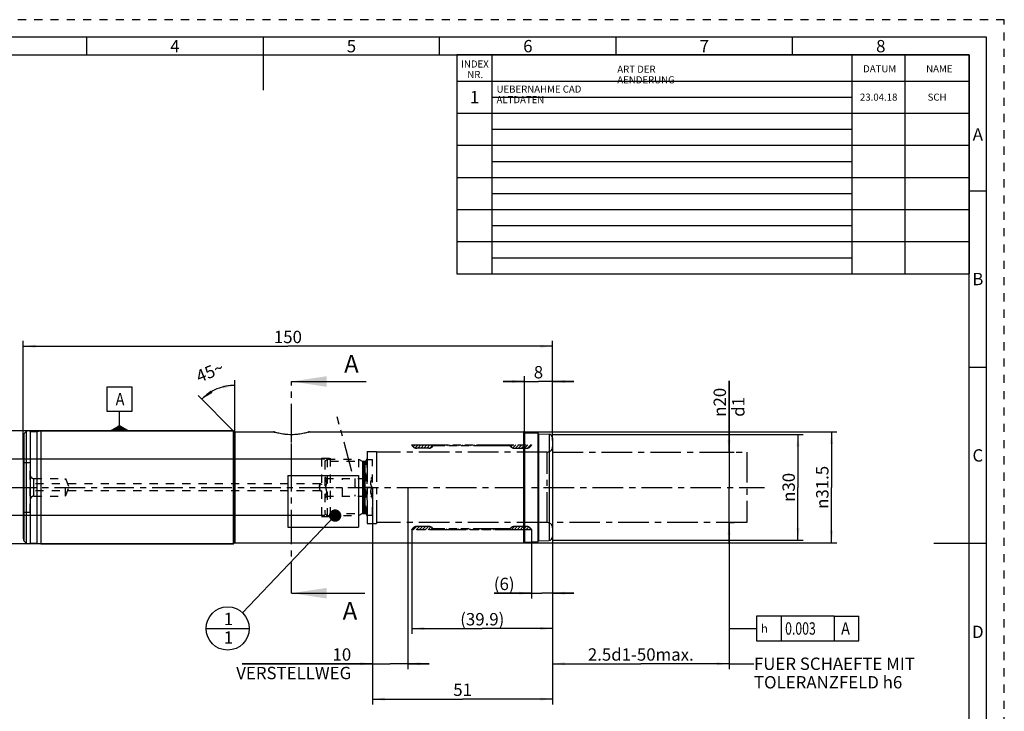
# Model space of a CAD drawing. Units: millimetres. Extents: x 0 to 420, y 0 to 297.
# Drawn here: x 141 to 420, y 101 to 297 of the extents above; entities that cross this region are included whole.
import ezdxf

# ---------------------------------------------------------------- set-up
doc = ezdxf.new("R2010")
doc.units = ezdxf.units.MM
doc.header["$LTSCALE"] = 23.1
for name, pattern in [('CENTER', [0.6, 0.375, -0.075, 0.075, -0.075]), ('HIDDEN', [0.2, 0.1, -0.1]), ('PHANTOM', [0.8, 0.45, -0.05, 0.1, -0.05, 0.1, -0.05])]:
    doc.linetypes.add(name, pattern=pattern)
doc.layers.get('0').update_dxf_attribs({"linetype": 'CONTINUOUS'})
for name, color, linetype in [('30252544_CL', 7, 'CONTINUOUS'), ('30252544_HL', 7, 'CONTINUOUS'), ('606809286-000_AXIS', 7, 'CONTINUOUS'), ('606809286-000_CL', 7, 'CONTINUOUS'), ('606809286-000_HL', 7, 'CONTINUOUS'), ('606849853-000-01-ED1_CL', 7, 'CONTINUOUS'), ('606849853-000-01-ED1_FORMAT', 7, 'CONTINUOUS'), ('606849853-000-01-ED1_HATCH', 7, 'CONTINUOUS'), ('606849853-000_HL', 7, 'CONTINUOUS'), ('COLLECTION02', 7, 'CONTINUOUS'), ('HLP_AZ', 7, 'CONTINUOUS')]:
    doc.layers.add(name, color=color, linetype=linetype)
doc.styles.get("Standard").update_dxf_attribs({"font": 'TXT.SHX', "width": 0.7})
doc.styles.add('TEXTSTYLE_2', font='TXT.SHX', dxfattribs={"width": 0.675})
doc.styles.add('TEXTSTYLE_3', font='gdt', dxfattribs={"width": 0.7})
doc.dimstyles.new('DIMSTYLE_1', dxfattribs={"dimtxt": 3.5, "dimasz": 3.5, "dimexe": 0.18, "dimexo": 0.0625, "dimgap": 0.09, "dimtad": 1, "dimdec": 3, "dimdsep": 46, "dimtxsty": 'STANDARD', "dimblk": '_FILLED', "dimblk1": '_FILLED', "dimblk2": '_FILLED', "dimcen": 0.09, "dimclrt": 2, "dimadec": 0, "dimazin": 0, "dimtp": 0.1, "dimtm": 0.1, "dimtfac": 1, "dimtdec": 3, "dimtofl": 0, "dimtmove": 0, "dimatfit": 3, "dimldrblk": '_FILLED', "dimfxl": 1, "dimtolj": 1, "dimarcsym": 0})
doc.dimstyles.new('DIMSTYLE_2', dxfattribs={"dimtxt": 3.5, "dimasz": 3.5, "dimexe": 0.18, "dimexo": 0.0625, "dimgap": 0.09, "dimtad": 1, "dimdec": 1, "dimdsep": 46, "dimtxsty": 'STANDARD', "dimblk": '_FILLED', "dimblk1": '_FILLED', "dimblk2": '_FILLED', "dimcen": 0.09, "dimclrt": 2, "dimadec": 0, "dimazin": 0, "dimtp": 0.05, "dimtm": 0.05, "dimtfac": 1, "dimtdec": 1, "dimtofl": 0, "dimtmove": 0, "dimatfit": 3, "dimldrblk": '_FILLED', "dimfxl": 1, "dimtolj": 1, "dimarcsym": 0})
doc.dimstyles.new('DIMSTYLE_3', dxfattribs={"dimtxt": 3.5, "dimasz": 3.5, "dimexe": 0.18, "dimexo": 0.0625, "dimgap": 0.09, "dimtad": 1, "dimdec": 1, "dimdsep": 46, "dimtxsty": 'STANDARD', "dimblk": '_FILLED', "dimblk1": '_FILLED', "dimblk2": '_FILLED', "dimcen": 0.09, "dimclrt": 2, "dimadec": 0, "dimazin": 0, "dimtp": 0.15, "dimtm": 0.15, "dimtfac": 1, "dimtdec": 1, "dimtofl": 0, "dimtmove": 0, "dimatfit": 3, "dimldrblk": '_FILLED', "dimfxl": 1, "dimtolj": 1, "dimarcsym": 0})
doc.dimstyles.new('DIMSTYLE_4', dxfattribs={"dimtxt": 3.5, "dimasz": 3.5, "dimexe": 0.18, "dimexo": 0.0625, "dimgap": 0.09, "dimtad": 1, "dimdec": 3, "dimdsep": 46, "dimtxsty": 'STANDARD', "dimblk": '_FILLED', "dimblk1": '_FILLED', "dimblk2": '_FILLED', "dimcen": 0.09, "dimclrt": 2, "dimadec": 0, "dimazin": 0, "dimtp": 0.15, "dimtm": 0.15, "dimtfac": 1, "dimtdec": 3, "dimtofl": 0, "dimtmove": 0, "dimatfit": 3, "dimldrblk": '_FILLED', "dimfxl": 1, "dimtolj": 1, "dimarcsym": 0})
doc.dimstyles.new('DIMSTYLE_5', dxfattribs={"dimtxt": 3.5, "dimasz": 3.5, "dimexe": 0.18, "dimexo": 0.0625, "dimgap": 0.09, "dimtad": 1, "dimdec": 3, "dimdsep": 46, "dimtxsty": 'STANDARD', "dimblk": '_FILLED', "dimblk1": '_FILLED', "dimblk2": '_FILLED', "dimcen": 0.09, "dimclrt": 2, "dimadec": 0, "dimazin": 0, "dimtp": 0.2, "dimtm": 0.2, "dimtfac": 1, "dimtdec": 3, "dimtofl": 0, "dimtmove": 0, "dimatfit": 3, "dimldrblk": '_FILLED', "dimfxl": 1, "dimtolj": 1, "dimarcsym": 0})
doc.dimstyles.new('DIMSTYLE_6', dxfattribs={"dimtxt": 3.5, "dimasz": 3.5, "dimexe": 0.18, "dimexo": 0.0625, "dimgap": 0.09, "dimtad": 1, "dimdec": 3, "dimdsep": 46, "dimtxsty": 'STANDARD', "dimblk": '_FILLED', "dimblk1": '_FILLED', "dimblk2": '_FILLED', "dimcen": 0.09, "dimclrt": 2, "dimadec": 0, "dimazin": 0, "dimtm": 0.016, "dimtfac": 1, "dimtdec": 3, "dimtofl": 0, "dimtmove": 0, "dimatfit": 3, "dimldrblk": '_FILLED', "dimfxl": 1, "dimtolj": 1, "dimarcsym": 0})
doc.dimstyles.new('DIMSTYLE_7', dxfattribs={"dimtxt": 3.5, "dimasz": 3.5, "dimexe": 0.18, "dimexo": 0.0625, "dimgap": 0.09, "dimtad": 1, "dimdec": 3, "dimdsep": 46, "dimtxsty": 'STANDARD', "dimblk": '_FILLED', "dimblk1": '_FILLED', "dimblk2": '_FILLED', "dimcen": 0.09, "dimclrt": 2, "dimadec": 0, "dimazin": 0, "dimtp": 0.5, "dimtm": 0.5, "dimtfac": 1, "dimtdec": 3, "dimtofl": 0, "dimtmove": 0, "dimatfit": 3, "dimldrblk": '_FILLED', "dimfxl": 1, "dimtolj": 1, "dimarcsym": 0})
doc.dimstyles.get("Standard").update_dxf_attribs({"dimtxt": 3.5, "dimasz": 3.5, "dimexe": 0.18, "dimexo": 0.0625, "dimgap": 0.09, "dimtad": 1, "dimdec": 3, "dimdsep": 46, "dimtxsty": 'STANDARD', "dimblk": '_FILLED', "dimblk1": '_FILLED', "dimblk2": '_FILLED', "dimcen": 0.09, "dimclrt": 2, "dimadec": 0, "dimazin": 0, "dimtol": 1, "dimtp": 0.005, "dimtm": 0.005, "dimtfac": 1, "dimtdec": 3, "dimtofl": 0, "dimtmove": 0, "dimatfit": 3, "dimldrblk": '_FILLED', "dimfxl": 1, "dimtolj": 1, "dimarcsym": 0})

# ---------------------------------------------------------------- blocks, each defined once
blk = doc.blocks.new('_FILLED')
at = {"color": 0, "linetype": 'BYBLOCK'}
blk.add_solid([(0, 0), (-1, 0.125), (-1, -0.125)], dxfattribs=at)
blk = doc.blocks.new('*D0')
at = {"color": 3, "linetype": 'CONTINUOUS'}
for p, q in [((241, 164.45), (241, 112.95)), ((251, 164.45), (251, 112.95)), ((241, 114.45), (204.03, 114.45)), ((204.03, 114.45), (246, 114.45)), ((257, 114.45), (246, 114.45)), ((251, 114.45), (257, 114.45))]:
    blk.add_line(p, q, dxfattribs=at)
at = {"color": 3, "linetype": 'CONTINUOUS', "xscale": 3.5, "yscale": 3.5, "zscale": 3.5}
blk.add_blockref('_FILLED', (241, 114.45), dxfattribs=at)
at = {"color": 3, "linetype": 'CONTINUOUS', "xscale": 3.5, "yscale": 3.5, "zscale": 3.5, "rotation": 180}
blk.add_blockref('_FILLED', (251, 114.45), dxfattribs=at)
at = {"color": 2, "linetype": 'CONTINUOUS', "insert": (234.94, 118.83), "char_height": 3.5, "width": 30.9167, "attachment_point": 3, "line_spacing_factor": 0.9}
blk.add_mtext('10\\PVERSTELLWEG', dxfattribs=at)
blk = doc.blocks.new('*D1')
at = {"color": 3, "linetype": 'CONTINUOUS'}
for p, q in [((286, 152.45), (286, 132.95)), ((292, 152.45), (292, 132.95)), ((286, 134.45), (275.48, 134.45)), ((275.48, 134.45), (289, 134.45)), ((298, 134.45), (289, 134.45)), ((292, 134.45), (298, 134.45))]:
    blk.add_line(p, q, dxfattribs=at)
at = {"color": 3, "linetype": 'CONTINUOUS', "xscale": 3.5, "yscale": 3.5, "zscale": 3.5}
blk.add_blockref('_FILLED', (286, 134.45), dxfattribs=at)
at = {"color": 3, "linetype": 'CONTINUOUS', "xscale": 3.5, "yscale": 3.5, "zscale": 3.5, "rotation": 180}
blk.add_blockref('_FILLED', (292, 134.45), dxfattribs=at)
at = {"color": 2, "linetype": 'CONTINUOUS', "insert": (281.23, 138.83), "char_height": 3.5, "width": 5.75, "attachment_point": 3, "line_spacing_factor": 0.9}
blk.add_mtext('(6)', dxfattribs=at)
blk = doc.blocks.new('*D2')
at = {"color": 3, "linetype": 'CONTINUOUS'}
for p, q in [((252.15, 152.45), (252.15, 122.95)), ((292, 152.45), (292, 122.95)), ((252.15, 124.45), (272.08, 124.45)), ((292, 124.45), (272.08, 124.45))]:
    blk.add_line(p, q, dxfattribs=at)
at = {"color": 3, "linetype": 'CONTINUOUS', "xscale": 3.5, "yscale": 3.5, "zscale": 3.5, "rotation": 180}
blk.add_blockref('_FILLED', (252.15, 124.45), dxfattribs=at)
at = {"color": 3, "linetype": 'CONTINUOUS', "xscale": 3.5, "yscale": 3.5, "zscale": 3.5}
blk.add_blockref('_FILLED', (292, 124.45), dxfattribs=at)
at = {"color": 2, "linetype": 'CONTINUOUS', "insert": (272.08, 128.83), "char_height": 3.5, "width": 13, "attachment_point": 2, "line_spacing_factor": 0.9}
blk.add_mtext('(39.9)', dxfattribs=at)
blk = doc.blocks.new('*D3')
at = {"color": 3, "linetype": 'CONTINUOUS'}
for p, q in [((342, 174.45), (342, 194.62)), ((342, 194.62), (342, 164.45)), ((342, 174.45), (343.5, 174.45)), ((342, 148.45), (342, 164.45)), ((342, 154.45), (343.5, 154.45)), ((342, 154.45), (342, 148.45))]:
    blk.add_line(p, q, dxfattribs=at)
at = {"color": 3, "linetype": 'CONTINUOUS', "xscale": 3.5, "yscale": 3.5, "zscale": 3.5}
for p, rotation in [((342, 174.45), 270), ((342, 154.45), 90)]:
    blk.add_blockref('_FILLED', p, dxfattribs=dict(at, rotation=rotation))
at = {"color": 2, "linetype": 'CONTINUOUS', "insert": (337.63, 184.45), "char_height": 3.5, "width": 10.1667, "attachment_point": 1, "rotation": 90, "line_spacing_factor": 0.9, "style": 'TEXTSTYLE_3'}
blk.add_mtext('{\\Fgdt;n}\\FTXT.SHX;20\\Pd1', dxfattribs=at)
blk = doc.blocks.new('*D4')
at = {"color": 3, "linetype": 'CONTINUOUS'}
for p, q in [((342, 154.45), (342, 112.95)), ((292, 146.31), (292, 112.95)), ((292, 114.45), (317, 114.45)), ((342, 114.45), (317, 114.45))]:
    blk.add_line(p, q, dxfattribs=at)
at = {"color": 3, "linetype": 'CONTINUOUS', "xscale": 3.5, "yscale": 3.5, "zscale": 3.5, "rotation": 180}
blk.add_blockref('_FILLED', (292, 114.45), dxfattribs=at)
at = {"color": 3, "linetype": 'CONTINUOUS', "xscale": 3.5, "yscale": 3.5, "zscale": 3.5}
blk.add_blockref('_FILLED', (342, 114.45), dxfattribs=at)
at = {"color": 2, "linetype": 'CONTINUOUS', "insert": (317, 118.83), "char_height": 3.5, "width": 29.75, "attachment_point": 2, "line_spacing_factor": 0.9}
blk.add_mtext('2.5d1-50max.', dxfattribs=at)
blk = doc.blocks.new('GEOM_TOLERANCE_SYMBOLS_BL4', base_point=(361.76, 124.45))
at = {"layer": '606849853-000-01-ED1_CL', "color": 3, "linetype": 'CONTINUOUS'}
for p, q in [((349.76, 127.95), (349.76, 120.95)), ((371.76, 127.95), (349.76, 127.95)), ((356.76, 127.95), (356.76, 120.95)), ((371.76, 127.95), (371.76, 120.95)), ((371.76, 127.95), (378.76, 127.95)), ((378.76, 120.95), (378.76, 127.95)), ((344.76, 124.45), (349.76, 124.45)), ((349.76, 120.95), (371.76, 120.95)), ((371.76, 120.95), (378.76, 120.95))]:
    blk.add_line(p, q, dxfattribs=at)
at = {"layer": '606849853-000-01-ED1_CL', "color": 2, "linetype": 'CONTINUOUS', "style": 'TEXTSTYLE_3'}
blk.add_text('h', height=2.4, dxfattribs=at).set_placement((351.01, 123.25))
at = {"layer": '606849853-000-01-ED1_CL', "color": 2, "linetype": 'CONTINUOUS'}
for s, width, p in [('0.003', 0.728571, (357.89, 122.7)), ('A', 0.857143, (373.76, 122.7))]:
    blk.add_text(s, height=3.5, dxfattribs=dict(at, width=width)).set_placement(p)
blk = doc.blocks.new('*D5')
at = {"color": 3, "linetype": 'CONTINUOUS'}
for p, q in [((241, 164.45), (241, 102.95)), ((292, 146.27), (292, 102.95)), ((241, 104.45), (266.5, 104.45)), ((292, 104.45), (266.5, 104.45))]:
    blk.add_line(p, q, dxfattribs=at)
at = {"color": 3, "linetype": 'CONTINUOUS', "xscale": 3.5, "yscale": 3.5, "zscale": 3.5, "rotation": 180}
blk.add_blockref('_FILLED', (241, 104.45), dxfattribs=at)
at = {"color": 3, "linetype": 'CONTINUOUS', "xscale": 3.5, "yscale": 3.5, "zscale": 3.5}
blk.add_blockref('_FILLED', (292, 104.45), dxfattribs=at)
at = {"color": 2, "linetype": 'CONTINUOUS', "insert": (266.5, 108.83), "char_height": 3.5, "width": 4.5, "attachment_point": 2, "line_spacing_factor": 0.9}
blk.add_mtext('51', dxfattribs=at)
blk = doc.blocks.new('*D6')
at = {"color": 3, "linetype": 'CONTINUOUS'}
for p, q in [((127, 164.45), (127, 196.7)), ((227.5, 172.45), (125.5, 172.45)), ((127, 172.45), (127, 164.45)), ((127, 156.45), (127, 164.45)), ((227.5, 156.45), (125.5, 156.45))]:
    blk.add_line(p, q, dxfattribs=at)
at = {"color": 3, "linetype": 'CONTINUOUS', "xscale": 3.5, "yscale": 3.5, "zscale": 3.5}
for p, rotation in [((127, 172.45), 90), ((127, 156.45), 270)]:
    blk.add_blockref('_FILLED', p, dxfattribs=dict(at, rotation=rotation))
at = {"color": 2, "linetype": 'CONTINUOUS', "insert": (122.63, 184.45), "char_height": 3.5, "width": 12.25, "attachment_point": 1, "rotation": 90, "line_spacing_factor": 0.9}
blk.add_mtext('M16x1', dxfattribs=at)
blk = doc.blocks.new('*D7')
at = {"color": 3, "linetype": 'CONTINUOUS'}
for p, q in [((142, 172.73), (142, 205.95)), ((142, 204.45), (217, 204.45)), ((292, 204.45), (217, 204.45)), ((292, 177.69), (292, 205.95))]:
    blk.add_line(p, q, dxfattribs=at)
at = {"color": 3, "linetype": 'CONTINUOUS', "xscale": 3.5, "yscale": 3.5, "zscale": 3.5, "rotation": 180}
blk.add_blockref('_FILLED', (142, 204.45), dxfattribs=at)
at = {"color": 3, "linetype": 'CONTINUOUS', "xscale": 3.5, "yscale": 3.5, "zscale": 3.5}
blk.add_blockref('_FILLED', (292, 204.45), dxfattribs=at)
at = {"color": 2, "linetype": 'CONTINUOUS', "insert": (217, 208.83), "char_height": 3.5, "width": 7.25, "attachment_point": 2, "line_spacing_factor": 0.9}
blk.add_mtext('150', dxfattribs=at)
blk = doc.blocks.new('*D8')
at = {"color": 3, "linetype": 'CONTINUOUS'}
for p, q in [((201.5, 180.45), (115.5, 180.45)), ((117, 180.45), (117, 164.45)), ((117, 148.45), (117, 164.45)), ((201.5, 148.45), (115.5, 148.45))]:
    blk.add_line(p, q, dxfattribs=at)
at = {"color": 3, "linetype": 'CONTINUOUS', "xscale": 3.5, "yscale": 3.5, "zscale": 3.5}
for p, rotation in [((117, 180.45), 90), ((117, 148.45), 270)]:
    blk.add_blockref('_FILLED', p, dxfattribs=dict(at, rotation=rotation))
at = {"color": 2, "linetype": 'CONTINUOUS', "insert": (112.63, 164.45), "char_height": 3.5, "width": 17.9167, "attachment_point": 2, "rotation": 90, "line_spacing_factor": 0.9, "style": 'TEXTSTYLE_3'}
blk.add_mtext('{\\Fgdt;n}\\FTXT.SHX;32 h6', dxfattribs=at)
blk = doc.blocks.new('*D9')
at = {"color": 3, "linetype": 'CONTINUOUS'}
for p, q in [((202, 180.14), (202, 194.85)), ((201.72, 180.32), (191.53, 190.51))]:
    blk.add_line(p, q, dxfattribs=at)
for start, end in [(90, 112.5), (112.5, 135)]:
    blk.add_arc((202, 180.04), 13.32, start, end, dxfattribs=at)
for points in [[(198.59, 192.46), (202, 193.35), (198.48, 193.33)], [(195.1, 191.93), (192.59, 189.45), (195.63, 191.24)]]:
    blk.add_solid(points, dxfattribs=at)
at = {"color": 2, "linetype": 'CONTINUOUS', "insert": (194.23, 198.81), "char_height": 3.5, "width": 7.5833, "attachment_point": 2, "rotation": 22.5, "line_spacing_factor": 0.9}
blk.add_mtext('45\\Fgdt;{\\Fgdt;~}', dxfattribs=at)
blk = doc.blocks.new('*D10')
at = {"color": 3, "linetype": 'CONTINUOUS'}
for p, q in [((271.8, 180.2), (372.55, 180.2)), ((371.05, 180.2), (371.05, 164.45)), ((371.05, 148.7), (371.05, 164.45)), ((271.8, 148.7), (372.55, 148.7))]:
    blk.add_line(p, q, dxfattribs=at)
at = {"color": 3, "linetype": 'CONTINUOUS', "xscale": 3.5, "yscale": 3.5, "zscale": 3.5}
for p, rotation in [((371.05, 180.2), 90), ((371.05, 148.7), 270)]:
    blk.add_blockref('_FILLED', p, dxfattribs=dict(at, rotation=rotation))
at = {"color": 2, "linetype": 'CONTINUOUS', "insert": (366.68, 164.45), "char_height": 3.5, "width": 13.6667, "attachment_point": 2, "rotation": 90, "line_spacing_factor": 0.9, "style": 'TEXTSTYLE_3'}
blk.add_mtext('{\\Fgdt;n}\\FTXT.SHX;31.5', dxfattribs=at)
blk = doc.blocks.new('*D11')
at = {"color": 3, "linetype": 'CONTINUOUS'}
for p, q in [((284, 180), (284, 195.95)), ((292, 178.48), (292, 195.95)), ((284, 194.45), (278, 194.45)), ((278, 194.45), (288, 194.45)), ((298, 194.45), (288, 194.45)), ((292, 194.45), (298, 194.45))]:
    blk.add_line(p, q, dxfattribs=at)
at = {"color": 3, "linetype": 'CONTINUOUS', "xscale": 3.5, "yscale": 3.5, "zscale": 3.5}
blk.add_blockref('_FILLED', (284, 194.45), dxfattribs=at)
at = {"color": 3, "linetype": 'CONTINUOUS', "xscale": 3.5, "yscale": 3.5, "zscale": 3.5, "rotation": 180}
blk.add_blockref('_FILLED', (292, 194.45), dxfattribs=at)
at = {"color": 2, "linetype": 'CONTINUOUS', "insert": (288, 198.83), "char_height": 3.5, "width": 2.75, "attachment_point": 2, "line_spacing_factor": 0.9}
blk.add_mtext('8', dxfattribs=at)
blk = doc.blocks.new('*D12')
at = {"color": 3, "linetype": 'CONTINUOUS'}
for p, q in [((292, 179.45), (363.03, 179.45)), ((361.53, 179.45), (361.53, 164.45)), ((361.53, 149.45), (361.53, 164.45)), ((292, 149.45), (363.03, 149.45))]:
    blk.add_line(p, q, dxfattribs=at)
at = {"color": 3, "linetype": 'CONTINUOUS', "xscale": 3.5, "yscale": 3.5, "zscale": 3.5}
for p, rotation in [((361.53, 179.45), 90), ((361.53, 149.45), 270)]:
    blk.add_blockref('_FILLED', p, dxfattribs=dict(at, rotation=rotation))
at = {"color": 2, "linetype": 'CONTINUOUS', "insert": (357.15, 164.45), "char_height": 3.5, "width": 9.9167, "attachment_point": 2, "rotation": 90, "line_spacing_factor": 0.9, "style": 'TEXTSTYLE_3'}
blk.add_mtext('{\\Fgdt;n}\\FTXT.SHX;30', dxfattribs=at)
blk = doc.blocks.new('GEOM_TOLERANCE_SYMBOLS_BL5', base_point=(169.3, 186.7))
at = {"layer": '606849853-000-01-ED1_CL', "color": 3, "linetype": 'CONTINUOUS'}
for p, q in [((165.8, 192.95), (172.8, 192.95)), ((165.8, 185.95), (165.8, 192.95)), ((172.8, 192.95), (172.8, 185.95)), ((172.8, 185.95), (165.8, 185.95)), ((169.3, 182.95), (169.3, 185.95)), ((166.8, 180.46), (169.3, 181.96)), ((169.3, 181.35), (168.29, 181.35)), ((169.3, 181.45), (168.46, 181.45)), ((169.3, 181.55), (168.62, 181.55)), ((169.3, 181.65), (168.79, 181.65)), ((169.3, 181.75), (168.96, 181.75)), ((169.3, 181.85), (169.12, 181.85)), ((169.3, 180.45), (169.3, 182.95)), ((169.3, 181.95), (171.8, 180.45)), ((169.3, 181.85), (169.46, 181.85)), ((169.3, 181.75), (169.62, 181.75)), ((169.3, 181.65), (169.79, 181.65)), ((169.3, 181.55), (169.96, 181.55)), ((169.3, 181.45), (170.12, 181.45)), ((169.3, 181.35), (170.29, 181.35)), ((169.3, 180.45), (166.8, 180.45)), ((169.3, 180.55), (166.96, 180.55)), ((169.3, 180.65), (167.12, 180.65)), ((169.3, 180.75), (167.29, 180.75)), ((169.3, 180.85), (167.46, 180.85)), ((169.3, 180.95), (167.62, 180.95)), ((169.3, 181.05), (167.79, 181.05)), ((169.3, 181.15), (167.96, 181.15)), ((169.3, 181.25), (168.12, 181.25)), ((169.3, 181.25), (170.46, 181.25)), ((169.3, 181.15), (170.62, 181.15)), ((169.3, 181.05), (170.79, 181.05)), ((169.3, 180.95), (170.96, 180.95)), ((169.3, 180.85), (171.12, 180.85)), ((169.3, 180.75), (171.29, 180.75)), ((169.3, 180.65), (171.46, 180.65)), ((169.3, 180.55), (171.62, 180.55)), ((169.3, 180.45), (171.79, 180.45))]:
    blk.add_line(p, q, dxfattribs=at)
at = {"layer": '606849853-000-01-ED1_CL', "color": 2, "linetype": 'CONTINUOUS', "width": 0.857143}
blk.add_text('A', height=3.5, dxfattribs=at).set_placement((168.2, 187.7))
blk = doc.blocks.new('BOMBALLOON_BL6', base_point=(199.93, 124.45))
at = {"layer": '606849853-000-01-ED1_CL', "color": 3, "linetype": 'CONTINUOUS'}
blk.add_line((193.8, 124.45), (206.05, 124.45), dxfattribs=at)
blk.add_circle((199.93, 124.45), 6.12, dxfattribs=at)
at = {"layer": '606849853-000-01-ED1_CL', "color": 2, "linetype": 'CONTINUOUS', "insert": (198.83, 128.89), "char_height": 3.5, "width": 2, "attachment_point": 1, "line_spacing_factor": 0.9}
blk.add_mtext('1\\P1', dxfattribs=at)
blk = doc.blocks.new('HATCHING_BL2', base_point=(228.59, 164.45))
at = {"layer": '606849853-000-01-ED1_HATCH', "color": 7, "linetype": 'CENTER'}
for p, q in [((218, 179.45), (218, 194.45)), ((218, 134.45), (218, 149.45))]:
    blk.add_line(p, q, dxfattribs=at)
at = {"layer": '606849853-000-01-ED1_HATCH', "color": 7, "linetype": 'CONTINUOUS'}
for p, q in [((218, 194.45), (239.18, 194.45)), ((218, 134.45), (238.76, 134.45))]:
    blk.add_line(p, q, dxfattribs=at)
at = {"layer": '606849853-000-01-ED1_HATCH', "color": 9, "linetype": 'CENTER'}
blk.add_line((218, 149.45), (218, 179.45), dxfattribs=at)
at = {"layer": '606849853-000-01-ED1_HATCH', "color": 7, "linetype": 'CONTINUOUS'}
for points in [[(218, 194.45), (228, 195.95), (228, 192.95)], [(218, 134.45), (228, 135.95), (228, 132.95)]]:
    blk.add_solid(points, dxfattribs=at)
at = {"layer": '606849853-000-01-ED1_HATCH', "color": 7, "linetype": 'CONTINUOUS', "char_height": 5, "width": 4.2857, "attachment_point": 1, "line_spacing_factor": 0.9}
for insert in [(232.93, 201.95), (232.51, 131.95)]:
    blk.add_mtext('A', dxfattribs=dict(at, insert=insert))

msp = doc.modelspace()

# ---------------------------------------------------------------- linework, layer by layer
at = {"layer": '30252544_CL', "color": 9, "linetype": 'CONTINUOUS'}
for p, q in [((238.2496, 157.1736), (238.2496, 171.7344)), ((238.5496, 157.254), (238.5496, 171.654)), ((238.9032, 157.254), (238.9032, 171.654))]:
    msp.add_line(p, q, dxfattribs=at)
at = {"layer": '30252544_HL', "color": 6, "linetype": 'HIDDEN'}
for p, q in [((227.5032, 171.839), (228.1182, 172.454)), ((227.5032, 171.839), (227.5032, 157.069)), ((228.1182, 172.454), (228.1182, 156.454)), ((228.1182, 172.454), (237.0032, 172.454)), ((237.0032, 172.454), (238.2496, 171.7344)), ((237.0032, 172.454), (237.0032, 156.454)), ((238.5496, 171.654), (238.9032, 171.654)), ((239.5032, 172.354), (241.0032, 172.354)), ((239.5032, 156.554), (239.5032, 172.354)), ((241.0032, 156.554), (241.0032, 172.354)), ((227.5032, 167.454), (228.001, 166.9562)), ((240.5054, 166.9562), (241.0032, 167.454)), ((227.6164, 166.954), (240.8899, 166.954)), ((232.5032, 161.954), (232.5032, 166.954)), ((236.0032, 166.954), (236.0032, 161.954)), ((227.5032, 161.454), (228.001, 161.9518)), ((227.6164, 164.454), (232.5032, 164.454)), ((227.6164, 161.954), (240.8899, 161.954)), ((240.8899, 164.454), (236.0032, 164.454)), ((240.5054, 161.9518), (241.0032, 161.454)), ((227.5032, 157.069), (228.1182, 156.454)), ((228.1182, 156.454), (237.0032, 156.454)), ((237.0032, 156.454), (238.2496, 157.1736)), ((238.5496, 157.254), (238.9032, 157.254)), ((239.5032, 156.554), (241.0032, 156.554))]:
    msp.add_line(p, q, dxfattribs=at)
for centre, start, end in [((238.5496, 172.254), 240, 270), ((238.9032, 172.254), 270, 360), ((238.5496, 156.654), 90, 120), ((238.9032, 156.654), 0, 90)]:
    msp.add_arc(centre, 0.6, start, end, dxfattribs=at)
for points, knots in [([(227.6164, 164.454), (227.6723, 164.5508), (227.7765, 164.7479), (227.9015, 165.0564), (227.9838, 165.3763), (228.0128, 165.704), (227.9838, 166.0316), (227.9015, 166.3516), (227.7765, 166.6601), (227.6723, 166.8571), (227.6164, 166.954)], [0, 0, 0, 0, 0.12681389, 0.25233071, 0.37658258, 0.5, 0.6234174, 0.74766926, 0.87318605, 1, 1, 1, 1]), ([(240.8899, 164.454), (240.834, 164.5508), (240.7299, 164.7479), (240.6049, 165.0564), (240.5225, 165.3763), (240.4935, 165.704), (240.5225, 166.0316), (240.6049, 166.3516), (240.7299, 166.6601), (240.834, 166.8571), (240.8899, 166.954)], [0, 0, 0, 0, 0.12681389, 0.25233071, 0.37658258, 0.5, 0.6234174, 0.74766926, 0.87318605, 1, 1, 1, 1]), ([(227.6164, 161.954), (227.6723, 162.0508), (227.7765, 162.2479), (227.9015, 162.5564), (227.9838, 162.8763), (228.0128, 163.204), (227.9838, 163.5316), (227.9015, 163.8516), (227.7765, 164.1601), (227.6723, 164.3571), (227.6164, 164.454)], [0, 0, 0, 0, 0.12681398, 0.2523308, 0.37658266, 0.50000004, 0.62341742, 0.74766927, 0.87318608, 1, 1, 1, 1]), ([(240.8899, 161.954), (240.834, 162.0508), (240.7299, 162.2479), (240.6049, 162.5564), (240.5225, 162.8763), (240.4935, 163.204), (240.5225, 163.5316), (240.6049, 163.8516), (240.7299, 164.1601), (240.834, 164.3571), (240.8899, 164.454)], [0, 0, 0, 0, 0.12681398, 0.2523308, 0.37658266, 0.50000004, 0.62341742, 0.74766927, 0.87318608, 1, 1, 1, 1])]:
    msp.add_open_spline(points, degree=3, knots=knots, dxfattribs=at)
at = {"layer": '606809286-000_AXIS', "color": 3, "linetype": 'CENTER'}
for p, q in [((235.1502, 168.9052), (230.9839, 184.454)), ((218.0032, 168.204), (218.0032, 182.204)), ((137.0032, 164.454), (352.0032, 164.454))]:
    msp.add_line(p, q, dxfattribs=at)
at = {"layer": '606809286-000_CL', "color": 7, "linetype": 'CONTINUOUS'}
for p, q in [((142.0032, 178.9315), (142.0032, 149.9765)), ((142.172, 179.6228), (142.8119, 180.2627)), ((142.172, 179.6228), (142.172, 149.2852)), ((142.8119, 180.2627), (142.8119, 148.6453)), ((144.1083, 148.604), (144.1083, 180.304)), ((144.1083, 180.304), (145.9359, 180.304)), ((145.9359, 180.304), (147.0032, 180.454)), ((145.9359, 148.604), (145.9359, 180.304)), ((147.0032, 180.454), (147.0032, 148.454)), ((147.0032, 180.454), (201.5046, 180.454)), ((201.6461, 180.3954), (201.7203, 180.3211)), ((202.0032, 180.204), (212.9032, 180.204)), ((223.1032, 180.204), (283.8032, 180.204)), ((284.0032, 180.004), (284.0032, 148.904)), ((284.0032, 179.948), (287.8093, 179.8319)), ((288.0032, 179.632), (288.0032, 149.276)), ((288.0032, 179.576), (291.0336, 179.4835)), ((292.0032, 178.484), (292.0032, 150.4239)), ((217.0032, 167.8377), (217.0032, 153.1297)), ((217.0032, 167.8377), (237.0032, 167.8377)), ((237.0032, 167.8377), (237.0032, 153.1297)), ((217.0032, 153.1297), (237.0032, 153.1297)), ((142.172, 149.2852), (142.8119, 148.6453)), ((144.1083, 148.604), (145.9359, 148.604)), ((145.9359, 148.604), (147.0032, 148.454)), ((147.0032, 148.454), (201.5046, 148.454)), ((201.6461, 148.5126), (201.7203, 148.5868)), ((202.0032, 148.704), (283.8032, 148.704)), ((284.0032, 148.96), (287.8093, 149.0761)), ((288.0032, 149.332), (291.0336, 149.4244))]:
    msp.add_line(p, q, dxfattribs=at)
at = {"layer": '606809286-000_CL', "color": 9, "linetype": 'CONTINUOUS'}
for p, q in [((201.5046, 180.454), (201.5046, 148.454)), ((201.6461, 180.3954), (201.6461, 148.5126)), ((201.7203, 180.3211), (201.7203, 148.5868)), ((202.0032, 180.204), (202.0032, 148.704)), ((283.8032, 180.204), (283.8032, 148.704)), ((287.8093, 179.8319), (287.8093, 149.0761)), ((291.0336, 179.4835), (291.0336, 149.4244)), ((287.8032, 177.954), (287.8032, 150.954)), ((145.0032, 161.954), (145.0032, 166.954))]:
    msp.add_line(p, q, dxfattribs=at)
at = {"layer": '606809286-000_CL', "color": 7, "linetype": 'CONTINUOUS'}
for centre, radius, start, end in [((143.5032, 178.9315), 1.5, 152.557319, 180), ((143.5032, 178.9315), 1.5, 66.205727, 117.442681), ((201.5046, 180.254), 0.2, 45, 90), ((202.0032, 180.604), 0.4, 225, 270), ((283.8032, 180.004), 0.2, 0, 90), ((287.8032, 179.632), 0.2, 0, 88.253069), ((291.0032, 178.484), 1, 0, 88.253069), ((143.5032, 149.9765), 1.5, 180, 207.442681), ((143.5032, 149.9765), 1.5, 242.557319, 293.794273), ((201.5046, 148.654), 0.2, 270, 315), ((202.0032, 148.304), 0.4, 90, 135), ((283.8032, 148.904), 0.2, 270, 360), ((287.8032, 149.276), 0.2, 271.746931, 360), ((291.0032, 150.4239), 1, 271.746931, 360)]:
    msp.add_arc(centre, radius, start, end, dxfattribs=at)
msp.add_open_spline([(223.1032, 180.204), (222.9731, 180.1618), (222.4793, 180.0074), (221.7267, 179.8044), (220.8082, 179.6099), (219.9395, 179.4715), (218.9921, 179.3775), (218.0032, 179.3441), (217.0142, 179.3775), (216.0668, 179.4715), (215.1982, 179.6099), (214.2796, 179.8044), (213.5271, 180.0074), (213.0333, 180.1618), (212.9032, 180.204)], degree=3, knots=[0, 0, 0, 0, 0.03952337, 0.14948723, 0.22506802, 0.31075344, 0.40352815, 0.5, 0.59647185, 0.68924656, 0.77493198, 0.85051277, 0.96047663, 1, 1, 1, 1], dxfattribs=at)
at = {"layer": '606809286-000_HL', "color": 6, "linetype": 'HIDDEN'}
for p, q in [((142.0032, 171.454), (144.0032, 171.454)), ((144.0032, 157.454), (144.0032, 171.454)), ((226.5032, 172.704), (226.5032, 156.204)), ((226.5032, 172.704), (229.0032, 172.704)), ((229.0032, 172.704), (229.0032, 156.204)), ((229.0032, 171.9127), (239.0752, 171.9127)), ((239.0752, 171.9127), (239.5032, 172.654)), ((239.0752, 156.9952), (239.0752, 171.9127)), ((239.5032, 156.254), (239.5032, 172.654)), ((226.323, 165.454), (144.0032, 165.454)), ((145.0032, 166.954), (154.0032, 166.954)), ((154.0032, 166.954), (154.9131, 164.454)), ((154.0032, 161.954), (154.0032, 166.954)), ((226.323, 163.454), (144.0032, 163.454)), ((145.0032, 161.954), (154.0032, 161.954)), ((154.0032, 161.954), (154.9131, 164.454)), ((142.0032, 157.454), (144.0032, 157.454)), ((229.0032, 156.9952), (239.0752, 156.9952)), ((239.0752, 156.9952), (239.5032, 156.254)), ((226.5032, 156.204), (229.0032, 156.204))]:
    msp.add_line(p, q, dxfattribs=at)
for centre, radius, start, end in [((219.0873, 199.3011), 20.0734, 252.056833, 253.415837), ((216.9339, 199.2516), 20.0218, 286.88895, 287.94632), ((145.0032, 167.954), 1, 180, 270), ((145.0032, 160.954), 1, 90, 180), ((228.1701, 164.4539), 2.2439, 177.789032, 182.210976), ((226.3231, 163.5826), 0.1286, 268.236688, 270.002252)]:
    msp.add_arc(centre, radius, start, end, dxfattribs=at)
for points, knots in [([(226.3231, 165.454), (226.3114, 165.454), (226.2873, 165.4506), (226.2519, 165.4362), (226.2169, 165.4129), (226.1824, 165.3808), (226.1487, 165.3404), (226.1029, 165.272), (226.0505, 165.1661), (225.9986, 165.0168), (225.9581, 164.8438), (225.9322, 164.6535), (225.9263, 164.5214), (225.9263, 164.454)], [0, 0, 0, 0, 0.03053498, 0.06329908, 0.09967279, 0.14057682, 0.18655431, 0.23787359, 0.35660093, 0.4958307, 0.65273415, 0.82281487, 1, 1, 1, 1]), ([(225.9279, 164.5406), (225.9304, 164.6036), (225.9403, 164.7263), (225.97, 164.9018), (226.012, 165.0597), (226.0634, 165.1951), (226.114, 165.2906), (226.1578, 165.352), (226.1899, 165.3884), (226.2226, 165.4172), (226.2558, 165.4381), (226.2893, 165.451), (226.3121, 165.454), (226.3231, 165.454)], [0, 0, 0, 0, 0.1794825, 0.34970897, 0.50557251, 0.64339425, 0.76094702, 0.81190556, 0.85773017, 0.89871935, 0.93542803, 0.96875416, 1, 1, 1, 1]), ([(226.3231, 165.454), (226.3312, 165.454), (226.3478, 165.4524), (226.3812, 165.4425), (226.4224, 165.4163), (226.4664, 165.3677), (226.4911, 165.3275), (226.5032, 165.3049)], [0, 0, 0, 0, 0.09996839, 0.20216263, 0.4245228, 0.68696335, 1, 1, 1, 1]), ([(225.9263, 164.454), (225.9263, 164.3866), (225.9322, 164.2544), (225.9581, 164.0641), (225.9986, 163.8912), (226.0505, 163.7418), (226.1029, 163.6359), (226.1487, 163.5676), (226.1824, 163.5271), (226.2169, 163.4951), (226.2519, 163.4717), (226.2873, 163.4573), (226.3114, 163.454), (226.3231, 163.454)], [0, 0, 0, 0, 0.17718526, 0.34726523, 0.50416774, 0.64339692, 0.7621243, 0.81344383, 0.85942166, 0.90032612, 0.93670026, 0.96946474, 1, 1, 1, 1]), ([(226.3231, 163.454), (226.3312, 163.454), (226.3478, 163.4556), (226.3812, 163.4655), (226.4224, 163.4916), (226.4664, 163.5402), (226.4911, 163.5805), (226.5032, 163.603)], [0, 0, 0, 0, 0.09996839, 0.20216263, 0.4245228, 0.68696335, 1, 1, 1, 1])]:
    msp.add_open_spline(points, degree=3, knots=knots, dxfattribs=at)
at = {"layer": '606849853-000-01-ED1_FORMAT', "color": 6, "linetype": 'HIDDEN'}
for p, q in [((420, 297), (0, 297)), ((420, 0), (420, 297))]:
    msp.add_line(p, q, dxfattribs=at)
at = {"layer": '606849853-000-01-ED1_FORMAT', "color": 7, "linetype": 'CONTINUOUS'}
for p, q in [((415, 292), (18, 292)), ((210, 292), (210, 277)), ((415, 5), (415, 292)), ((264.9014, 287), (264.9014, 225)), ((410, 287), (264.9014, 287)), ((274.9014, 225), (274.9014, 287)), ((376.9, 225), (376.9, 287)), ((391.9, 225), (391.9, 287)), ((410, 225), (410, 287)), ((264.9014, 279.5999), (410, 279.5999)), ((274.9014, 275.0499), (376.9, 275.0499)), ((264.9014, 270.5), (410, 270.5)), ((274.9014, 265.95), (376.9, 265.95)), ((264.9014, 261.4), (410, 261.4)), ((274.9014, 256.85), (376.9, 256.85)), ((264.9014, 252.3), (410, 252.3)), ((274.9014, 247.75), (376.9, 247.75)), ((264.9014, 243.2), (410, 243.2)), ((274.9014, 238.65), (376.9, 238.65)), ((264.9014, 234.1), (410, 234.1)), ((274.9014, 229.55), (376.9, 229.55)), ((264.9014, 225), (410, 225)), ((415, 148.5), (400, 148.5))]:
    msp.add_line(p, q, dxfattribs=at)
at = {"layer": '606849853-000-01-ED1_FORMAT', "color": 3, "linetype": 'CONTINUOUS'}
for p, q in [((160, 287), (160, 292)), ((260, 287), (260, 292)), ((310, 287), (310, 292)), ((360, 287), (360, 292)), ((135.0001, 287), (264.9014, 287)), ((264.9, 287), (410, 287)), ((264.9, 287), (264.9, 225)), ((410, 287), (410, 225)), ((410, 248.5), (415, 248.5)), ((264.9, 225), (410, 225)), ((410, 78.5), (410, 225)), ((410, 198.5), (415, 198.5))]:
    msp.add_line(p, q, dxfattribs=at)
at = {"layer": '606849853-000_HL', "color": 6, "linetype": 'HIDDEN'}
for p, q in [((252.1568, 176.4269), (252.1889, 176.459)), ((252.5131, 175.9431), (253.0289, 176.459)), ((253.0429, 175.6329), (253.869, 176.459)), ((253.804, 175.554), (254.709, 176.459)), ((254.644, 175.554), (255.549, 176.459)), ((255.4841, 175.554), (256.3891, 176.459)), ((256.3241, 175.554), (257.2291, 176.459)), ((257.1902, 175.58), (258.0692, 176.459)), ((258.6542, 176.204), (258.9092, 176.459)), ((259.4943, 176.204), (259.7493, 176.459)), ((260.3343, 176.204), (260.5893, 176.459)), ((261.1743, 176.204), (261.4293, 176.459)), ((262.0144, 176.204), (262.2694, 176.459)), ((262.8544, 176.204), (263.1094, 176.459)), ((263.6945, 176.204), (263.9495, 176.459)), ((264.5345, 176.204), (264.7895, 176.459)), ((265.3746, 176.204), (265.6296, 176.459)), ((266.2146, 176.204), (266.4696, 176.459)), ((267.0546, 176.204), (267.3096, 176.459)), ((267.8947, 176.204), (268.1497, 176.459)), ((268.7347, 176.204), (268.9897, 176.459)), ((269.5748, 176.204), (269.8298, 176.459)), ((270.4148, 176.204), (270.6698, 176.459)), ((271.2549, 176.204), (271.5099, 176.459)), ((272.0949, 176.204), (272.3499, 176.459)), ((272.9349, 176.204), (273.1899, 176.459)), ((273.775, 176.204), (274.03, 176.459)), ((274.615, 176.204), (274.87, 176.459)), ((275.4551, 176.204), (275.7101, 176.459)), ((276.2951, 176.204), (276.5501, 176.459)), ((277.1352, 176.204), (277.3902, 176.459)), ((277.9752, 176.204), (278.2302, 176.459)), ((278.8152, 176.204), (279.0702, 176.459)), ((279.6553, 176.204), (279.9103, 176.459)), ((280.2099, 175.9186), (280.7503, 176.459)), ((280.7517, 175.6203), (281.5904, 176.459)), ((281.5254, 175.554), (282.4304, 176.459)), ((282.3655, 175.554), (283.2705, 176.459)), ((283.2055, 175.554), (284.1105, 176.459)), ((284.0455, 175.554), (284.9505, 176.459)), ((284.9113, 175.5797), (285.7906, 176.459)), ((252.5401, 152.449), (253.4417, 153.3506)), ((253.3802, 152.449), (254.2852, 153.354)), ((254.2202, 152.449), (255.1252, 153.354)), ((255.0602, 152.449), (255.9652, 153.354)), ((255.9003, 152.449), (256.8053, 153.354)), ((256.7403, 152.449), (257.5189, 153.2275)), ((257.5804, 152.449), (258.011, 152.8796)), ((258.4204, 152.449), (258.6754, 152.704)), ((259.2605, 152.449), (259.5155, 152.704)), ((260.1005, 152.449), (260.3555, 152.704)), ((260.9405, 152.449), (261.1955, 152.704)), ((261.7806, 152.449), (262.0356, 152.704)), ((262.6206, 152.449), (262.8756, 152.704)), ((263.4607, 152.449), (263.7157, 152.704)), ((264.3007, 152.449), (264.5557, 152.704)), ((265.1408, 152.449), (265.3958, 152.704)), ((265.9808, 152.449), (266.2358, 152.704)), ((266.8208, 152.449), (267.0758, 152.704)), ((267.6609, 152.449), (267.9159, 152.704)), ((268.5009, 152.449), (268.7559, 152.704)), ((269.341, 152.449), (269.596, 152.704)), ((270.181, 152.449), (270.436, 152.704)), ((271.0211, 152.449), (271.2761, 152.704)), ((271.8611, 152.449), (272.1161, 152.704)), ((272.7011, 152.449), (272.9561, 152.704)), ((273.5412, 152.449), (273.7962, 152.704)), ((274.3812, 152.449), (274.6362, 152.704)), ((275.2213, 152.449), (275.4763, 152.704)), ((276.0613, 152.449), (276.3163, 152.704)), ((276.9014, 152.449), (277.1564, 152.704)), ((277.7414, 152.449), (277.9964, 152.704)), ((278.5814, 152.449), (278.8364, 152.704)), ((279.4215, 152.449), (279.6765, 152.704)), ((280.2615, 152.449), (281.1656, 153.353)), ((281.1016, 152.449), (282.0066, 153.354)), ((281.9416, 152.449), (282.8466, 153.354)), ((282.7817, 152.449), (283.6867, 153.354)), ((283.6217, 152.449), (284.5267, 153.354)), ((284.4617, 152.449), (285.2393, 153.2265)), ((285.3018, 152.449), (285.7313, 152.8785))]:
    msp.add_line(p, q, dxfattribs=at)
at = {"layer": 'COLLECTION02', "color": 6, "linetype": 'CENTER'}
for p, q in [((292.0032, 175.954), (292.0032, 152.9599)), ((239.5032, 174.654), (242.1032, 174.654)), ((239.5032, 174.654), (239.5032, 154.254)), ((242.1032, 174.654), (242.1032, 154.254)), ((290.5032, 174.454), (242.1032, 174.454)), ((290.5032, 154.454), (290.5032, 174.454)), ((239.5032, 154.254), (242.1032, 154.254)), ((290.5032, 154.454), (242.1032, 154.454))]:
    msp.add_line(p, q, dxfattribs=at)
at = {"layer": 'COLLECTION02', "color": 30, "linetype": 'CENTER'}
for p, q in [((292.0032, 174.454), (347.0032, 174.454)), ((347.0032, 174.454), (347.0032, 154.454)), ((347.0032, 154.454), (292.0032, 154.454)), ((342.0032, 154.454), (342.0032, 154.504))]:
    msp.add_line(p, q, dxfattribs=at)
at = {"layer": 'COLLECTION02', "color": 6, "linetype": 'CENTER'}
for centre, start, end in [((290.5032, 175.954), 270, 360), ((290.5032, 152.954), 0, 90)]:
    msp.add_arc(centre, 1.5, start, end, dxfattribs=at)
at = {"layer": 'HLP_AZ', "color": 6, "linetype": 'PHANTOM'}
for p, q in [((252.1532, 176.459), (286.0032, 176.459)), ((252.1532, 176.434), (252.1532, 176.459)), ((279.9532, 176.204), (258.1532, 176.204)), ((286.0032, 176.459), (286.0032, 176.434)), ((256.9172, 175.554), (253.519, 175.554)), ((281.1891, 175.554), (284.6373, 175.554)), ((252.1532, 152.449), (252.1532, 152.474)), ((286.0032, 152.449), (252.1532, 152.449)), ((256.9172, 153.354), (253.519, 153.354)), ((279.9532, 152.704), (258.1532, 152.704)), ((284.6373, 153.354), (281.1891, 153.354)), ((286.0032, 152.474), (286.0032, 152.449))]:
    msp.add_line(p, q, dxfattribs=at)
for centre, start, end in [((253.519, 177.054), 204.414402, 270), ((256.9172, 177.054), 270, 325.481892), ((281.1891, 177.054), 214.518108, 270), ((284.6373, 177.054), 270, 335.585598), ((253.519, 151.854), 90, 155.585598), ((256.9172, 151.854), 34.518108, 90), ((281.1891, 151.854), 90, 145.481892), ((284.6373, 151.854), 24.414402, 90)]:
    msp.add_arc(centre, 1.5, start, end, dxfattribs=at)

# ---------------------------------------------------------------- block references
msp.add_blockref('HATCHING_BL2', (228.5911, 164.454))
at = {"layer": '606849853-000-01-ED1_CL', "color": 3, "linetype": 'CONTINUOUS'}
for name, p in [('GEOM_TOLERANCE_SYMBOLS_BL5', (169.2959, 186.7026)), ('BOMBALLOON_BL6', (199.9299, 124.454)), ('GEOM_TOLERANCE_SYMBOLS_BL4', (361.7601, 124.454))]:
    msp.add_blockref(name, p, dxfattribs=at)

# ---------------------------------------------------------------- texts
at = {"color": 2, "linetype": 'CONTINUOUS', "insert": (349.0638, 116.204), "char_height": 3.5, "width": 49.583333, "attachment_point": 1, "line_spacing_factor": 0.9}
msp.add_mtext('FUER SCHAEFTE MIT \\PTOLERANZFELD h6', dxfattribs=at)
at = {"layer": '606849853-000-01-ED1_FORMAT', "color": 90, "linetype": 'CONTINUOUS', "char_height": 3.5, "attachment_point": 2, "line_spacing_factor": 0.9, "style": 'TEXTSTYLE_2'}
for s, insert, width in [('4', (185, 291.25), 2.75), ('5', (235, 291.25), 2.5), ('6', (285, 291.25), 2.75), ('7', (335, 291.25), 2.75), ('8', (385, 291.25), 2.75), ('A', (412.5, 266.25), 3), ('B', (412.5, 225.25), 2.75), ('C', (412.5, 175.25), 2.916667), ('D', (412.5, 125.25), 3.166667)]:
    msp.add_mtext(s, dxfattribs=dict(at, insert=insert, width=width))
at = {"layer": '606849853-000-01-ED1_FORMAT', "color": 2, "linetype": 'CONTINUOUS', "line_spacing_factor": 0.9}
for s, insert, char_height, width, attachment_point in [('INDEX', (266.0792, 285.4479), 2, 7.809523, 1), ('NR.', (267.8411, 282.4479), 2, 4.285714, 1), ('ART DER AENDERUNG', (310.339, 283.9588), 2, 27.190472, 1), ('DATUM', (379.9981, 284.0962), 2, 8.523808, 1), ('NAME', (397.8616, 284.0962), 2, 6.42857, 1), ('1', (269.9, 276.8), 3.5, 2, 2), ('UEBERNAHME CAD ALTDATEN', (276.125, 278.325), 2, 36.857143, 1), ('23.04.18', (384.4, 276.05), 2, 11.142857, 2), ('SCH', (400.95, 276.05), 2, 4.809524, 2)]:
    msp.add_mtext(s, dxfattribs=dict(at, insert=insert, char_height=char_height, width=width, attachment_point=attachment_point))

# ---------------------------------------------------------------- dimensions: what is measured, and where the dimension line sits
at = {"color": 3, "linetype": 'CONTINUOUS'}
for base, p1, p2, dimstyle, picture, middle in [((292.0032, 204.454), (142.0032, 172.7259), (292.0032, 177.6885), 'DIMSTYLE_5', '*D7', (213.3782, 207.079)), ((292.0032, 194.454), (284.0032, 180.004), (292.0032, 178.484), 'DIMSTYLE_1', '*D11', (286.6282, 197.079)), ((292.0032, 104.454), (241.0032, 164.454), (292.0032, 146.2711), 'DIMSTYLE_4', '*D5', (264.2532, 107.079))]:
    dim = msp.add_linear_dim(base=base, p1=p1, p2=p2, dimstyle=dimstyle, dxfattribs=at)
    dim.commit()
    dim.dimension.update_dxf_attribs({"geometry": picture, "text_midpoint": middle, "dimtype": 160})
for base, p1, p2, angle, text, dimstyle, picture, middle in [((127.0032, 156.454), (227.5032, 172.454), (227.5032, 156.454), 270, 'M<>x1:FID_10972', 'DIMSTYLE_1', '*D6', (124.3782, 190.579)), ((342.0032, 154.454), (343.5032, 174.454), (343.5032, 154.454), 270, '%%c<>\\Pd1', 'DIMSTYLE_1', '*D3', (342.4407, 189.5373)), ((371.0532, 180.204), (271.8042, 148.704), (271.8028, 180.204), 90, '%%c<>', 'DIMSTYLE_4', '*D10', (369.9591, 161.3995)), ((361.5282, 179.454), (292.0032, 149.454), (292.0032, 179.454), 90, '%%c<>', 'DIMSTYLE_1', '*D12', (360.014, 162.2376)), ((252.1531633662, 124.4539752777), (292.0031633662, 152.4489752777), (252.1531633662, 152.4489752777), 180, '(<>)', 'DIMSTYLE_3', '*D2', (269.9531633662, 127.0789752777))]:
    dim = msp.add_linear_dim(base=base, p1=p1, p2=p2, angle=angle, text=text, dimstyle=dimstyle, dxfattribs=at)
    dim.commit()
    dim.dimension.update_dxf_attribs({"geometry": picture, "text_midpoint": middle, "dimtype": 160})
dim = msp.add_angular_dim_2l(base=(196.9076, 192.3401), line1=((202.0032, 194.8537), (202.0032, 180.141)), line2=((201.7203, 180.3211), (191.5271, 190.5144)), dimstyle='DIMSTYLE_7', dxfattribs=at)
dim.commit()
dim.dimension.update_dxf_attribs({"geometry": '*D9', "text_midpoint": (196.5541, 198.1141), "dimtype": 162})
dim = msp.add_linear_dim(base=(117.0032, 180.454), p1=(201.5046, 148.454), p2=(201.5046, 180.454), angle=90, text='%%c<>', dimstyle='DIMSTYLE_6', override={"dimpost": '<>h6'}, dxfattribs=at)
dim.commit()
dim.dimension.update_dxf_attribs({"geometry": '*D8', "text_midpoint": (116.3852, 160.4496), "dimtype": 160})
for base, p1, p2, text, dimstyle, picture, middle in [((251.0032, 114.454), (241.0032, 164.454), (251.0032, 164.454), '<>\\PVERSTELLWEG', 'DIMSTYLE_1', '*D0', (201.6526, 114.0165)), ((342.0032, 114.454), (292.0032, 146.3105), (342.0032, 154.454), '2.5-50max.', 'DIMSTYLE_4', '*D4', (310.6907, 117.079)), ((292.0032, 134.454), (286.0032, 152.449), (292.0032, 152.449), '(<>)', 'DIMSTYLE_2', '*D1', (276.8576, 137.079))]:
    dim = msp.add_linear_dim(base=base, p1=p1, p2=p2, text=text, dimstyle=dimstyle, dxfattribs=at)
    dim.commit()
    dim.dimension.update_dxf_attribs({"geometry": picture, "text_midpoint": middle, "dimtype": 160})

# ---------------------------------------------------------------- leaders
msp.add_leader([(342.0032, 154.454), (342.0138, 114.454), (349.0638, 114.454)], dimstyle='STANDARD', override={"dimtad": 0}, dxfattribs=at)
at = {"layer": '606849853-000-01-ED1_CL', "color": 3, "linetype": 'CONTINUOUS'}
for points, override in [([(230.3819, 156.454), (204.1523, 128.891)], {"dimtad": 0, "dimldrblk": 'DOT'}), ([(342.0032, 153.8828), (342.0049, 124.454), (344.7601, 124.454)], {"dimtad": 0, "dimldrblk": 'NONE'})]:
    msp.add_leader(points, dimstyle='STANDARD', override=override, dxfattribs=at)

doc.saveas('drawing.dxf')
